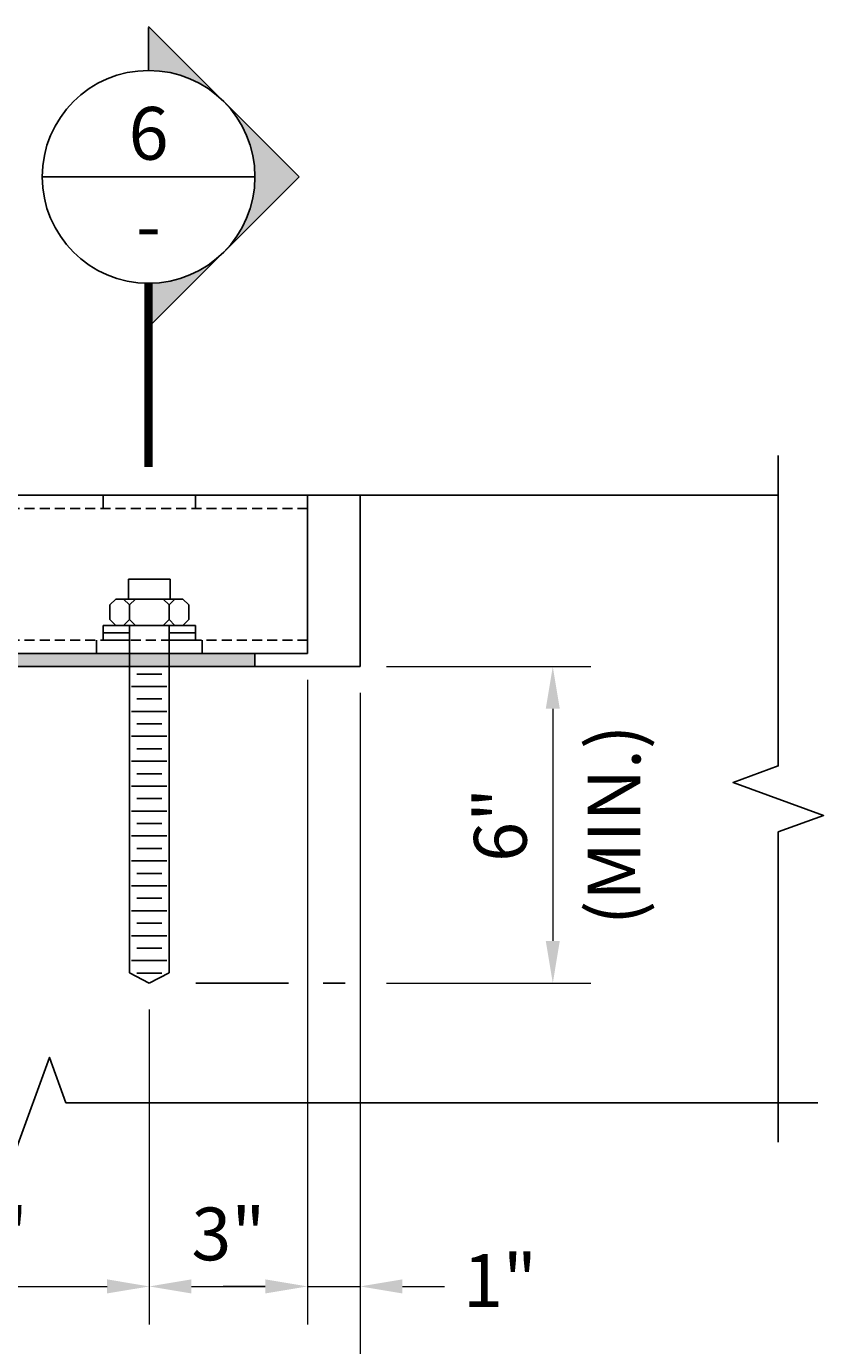
# Model space of a CAD drawing. Extents: x -80 to 469, y -266 to 32.
# Drawn here: x 162 to 177, y 7 to 32 of the extents above; entities that cross this region are included whole.
import ezdxf
from ezdxf.enums import TextEntityAlignment as Align

# ---------------------------------------------------------------- set-up
doc = ezdxf.new("R2010")
doc.units = 0
doc.header["$MEASUREMENT"] = 0
doc.linetypes.add('HIDDEN', pattern=[0.375, 0.25, -0.125])
for name, color, linetype in [('PR-BR-COMP', 1, 'Continuous'), ('PR-BR-COMP-HIDN', 1, 'HIDDEN'), ('PR-BR-DIMS', 4, 'Continuous'), ('PR-BR-DIMS-EXT', 4, 'Continuous'), ('PR-BR-HATCH', 5, 'Continuous'), ('PR-BR-TEXT', 2, 'Continuous')]:
    doc.layers.add(name, color=color, linetype=linetype)
doc.styles.add('DOT-BR4', font='romans.shx', dxfattribs={"height": 0.125})
doc.dimstyles.new('DOT-BR-IN$0', dxfattribs={"dimtxt": 0.125, "dimasz": 0.1, "dimexe": 0.09, "dimexo": 0.0625, "dimgap": 0.05, "dimtad": 1, "dimtoh": 1, "dimdec": 3, "dimzin": 3, "dimdsep": 46, "dimlunit": 5, "dimtxsty": 'DOT-BR4', "dimcen": 0.09, "dimclrd": 256, "dimclre": 256, "dimclrt": 2, "dimaunit": 1, "dimadec": 4, "dimazin": 0, "dimtfac": 0.7, "dimtdec": 3, "dimtmove": 2, "dimatfit": 3, "dimfxl": 1, "dimtolj": 1, "dimtzin": 0, "dimlwd": 15, "dimlwe": 15, "dimarcsym": 0})

# ---------------------------------------------------------------- blocks, each defined once
blk = doc.blocks.new('*D131')
at = {"layer": 'Defpoints', "color": 0, "transparency": 16777216}
for p in [(158.503, 14.063), (164.503, 14.063), (164.503, 8.313)]:
    blk.add_point(p, dxfattribs=at)
at = {"layer": 'PR-BR-DIMS', "lineweight": 15, "transparency": 16777216}
for p, q in [((158.503, 13.563), (158.503, 7.593)), ((164.503, 13.563), (164.503, 7.593)), ((159.303, 8.313), (163.703, 8.313))]:
    blk.add_line(p, q, dxfattribs=at)
at = {"layer": 'PR-BR-DIMS', "transparency": 16777216}
for points in [[(159.303, 8.447), (159.303, 8.18), (158.503, 8.313)], [(163.703, 8.447), (163.703, 8.18), (164.503, 8.313)]]:
    blk.add_solid(points, dxfattribs=at)
at = {"layer": 'PR-BR-DIMS', "color": 2, "transparency": 16777216, "insert": (161.503, 9.308), "char_height": 1, "attachment_point": 5, "style": 'DOT-BR4'}
blk.add_mtext('\\A1;6"', dxfattribs=at)
blk = doc.blocks.new('*D132')
at = {"layer": 'Defpoints', "color": 0, "transparency": 16777216}
for p in [(167.503, 20.313), (164.503, 14.063), (167.503, 8.313)]:
    blk.add_point(p, dxfattribs=at)
at = {"layer": 'PR-BR-DIMS', "lineweight": 15, "transparency": 16777216}
for p, q in [((167.503, 19.813), (167.503, 7.593)), ((164.503, 13.563), (164.503, 7.593)), ((165.303, 8.313), (166.703, 8.313))]:
    blk.add_line(p, q, dxfattribs=at)
at = {"layer": 'PR-BR-DIMS', "transparency": 16777216}
for points in [[(165.303, 8.447), (165.303, 8.18), (164.503, 8.313)], [(166.703, 8.447), (166.703, 8.18), (167.503, 8.313)]]:
    blk.add_solid(points, dxfattribs=at)
at = {"layer": 'PR-BR-DIMS', "color": 2, "transparency": 16777216, "insert": (166.003, 9.308), "char_height": 1, "attachment_point": 5, "style": 'DOT-BR4'}
blk.add_mtext('\\A1;3"', dxfattribs=at)
blk = doc.blocks.new('*D133')
at = {"layer": 'Defpoints', "color": 0, "transparency": 16777216}
for p in [(167.503, 20.313), (168.503, 20.063), (168.503, 8.313)]:
    blk.add_point(p, dxfattribs=at)
at = {"layer": 'PR-BR-DIMS', "lineweight": 15, "transparency": 16777216}
for p, q in [((167.503, 19.813), (167.503, 7.593)), ((168.503, 19.563), (168.503, 7.593)), ((166.703, 8.313), (165.903, 8.313)), ((167.503, 8.313), (168.503, 8.313)), ((169.303, 8.313), (170.103, 8.313))]:
    blk.add_line(p, q, dxfattribs=at)
at = {"layer": 'PR-BR-DIMS', "transparency": 16777216}
for points in [[(166.703, 8.447), (166.703, 8.18), (167.503, 8.313)], [(169.303, 8.447), (169.303, 8.18), (168.503, 8.313)]]:
    blk.add_solid(points, dxfattribs=at)
at = {"layer": 'PR-BR-DIMS', "color": 2, "transparency": 16777216, "insert": (171.151, 8.425), "char_height": 1, "attachment_point": 5, "style": 'DOT-BR4'}
blk.add_mtext('\\A1;1"', dxfattribs=at)
blk = doc.blocks.new('*D134')
at = {"layer": 'Defpoints', "color": 0, "transparency": 16777216}
for p in [(168.503, 20.063), (168.503, 14.063), (172.153, 14.063)]:
    blk.add_point(p, dxfattribs=at)
at = {"layer": 'PR-BR-DIMS', "lineweight": 15, "transparency": 16777216}
for p, q in [((169.003, 20.063), (172.873, 20.063)), ((172.153, 19.263), (172.153, 14.863)), ((169.003, 14.063), (172.873, 14.063))]:
    blk.add_line(p, q, dxfattribs=at)
at = {"layer": 'PR-BR-DIMS', "transparency": 16777216}
for points in [[(172.02, 19.263), (172.286, 19.263), (172.153, 20.063)], [(172.02, 14.863), (172.286, 14.863), (172.153, 14.063)]]:
    blk.add_solid(points, dxfattribs=at)
at = {"layer": 'PR-BR-DIMS', "color": 2, "transparency": 16777216, "char_height": 1, "attachment_point": 5, "rotation": 90, "style": 'DOT-BR4'}
for s, insert in [('\\A1;(MIN.)', (173.315, 17.063)), ('\\A1;6"', (171.158, 17.063))]:
    blk.add_mtext(s, dxfattribs=dict(at, insert=insert))
blk = doc.blocks.new('*D135')
at = {"layer": 'Defpoints', "color": 0, "transparency": 16777216}
for p in [(153.503, 11.795), (168.503, 8.313), (168.503, 4.199)]:
    blk.add_point(p, dxfattribs=at)
at = {"layer": 'PR-BR-DIMS', "lineweight": 15, "transparency": 16777216}
for p, q in [((153.503, 11.295), (153.503, 3.479)), ((168.503, 7.813), (168.503, 3.479)), ((154.303, 4.199), (167.703, 4.199))]:
    blk.add_line(p, q, dxfattribs=at)
at = {"layer": 'PR-BR-DIMS', "transparency": 16777216}
for points in [[(154.303, 4.333), (154.303, 4.066), (153.503, 4.199)], [(167.703, 4.333), (167.703, 4.066), (168.503, 4.199)]]:
    blk.add_solid(points, dxfattribs=at)
at = {"layer": 'PR-BR-DIMS', "color": 2, "transparency": 16777216, "insert": (161.003, 5.195), "char_height": 1, "attachment_point": 5, "style": 'DOT-BR4'}
blk.add_mtext('\\A1;15"', dxfattribs=at)
blk = doc.blocks.new('BR-SECUPFRT')
h = blk.add_hatch(color=256)
h.paths.add_polyline_path([(0, 0.9396), (0, 1.044), (0.1783, 0.8657, 0.198912)])
h.paths.add_polyline_path([(0.1783, 0.5092, 0.414214), (0.1783, 0.8657), (0.3566, 0.6875)])
h.paths.add_polyline_path([(0, 0.3309), (0, 0.4353, 0.198912), (0.1783, 0.5092)])
for p, q in [((0, 1.044), (0.3566, 0.6875)), ((0, 0.9376), (0, 1.0412)), ((0.2521, 0.6875), (-0.2521, 0.6875)), ((0, 0.3309), (0.3566, 0.6875)), ((0, 0.4373), (0, 0.3337))]:
    blk.add_line(p, q)
at = {"const_width": 0.02}
blk.add_lwpolyline([(0, 0.4373), (0, 0)], dxfattribs=at)
blk.add_circle((0, 0.6875), 0.2521)
blk.add_arc((0, 0.6875), 0.2521, 180, 0)
at = {"style": 'DOT-BR4'}
for tag, p in [('SECT', (0, 0.7281)), ('PAGE', (0, 0.5096))]:
    blk.add_attdef(tag, text='', height=0.125, dxfattribs=at).set_placement(p, align=Align.CENTER)

msp = doc.modelspace()

# ---------------------------------------------------------------- hatches: boundary and pattern name
at = {"layer": 'PR-BR-HATCH'}
h = msp.add_hatch(color=256, dxfattribs=at)
h.paths.add_polyline_path([(158.1279, 20.3132), (156.5029, 20.3132), (156.5029, 20.0632), (158.1279, 20.0632)])
h.paths.add_polyline_path([(164.1279, 20.3132), (158.8779, 20.3132), (158.8779, 20.0632), (164.1279, 20.0632)])
h.paths.add_polyline_path([(158.8779, 20.3132), (158.1279, 20.3132), (158.1279, 20.0632), (158.8779, 20.0632)])
h.paths.add_polyline_path([(166.5029, 20.3132), (164.8779, 20.3132), (164.8779, 20.0632), (166.5029, 20.0632)])
h.paths.add_polyline_path([(164.8779, 20.3132), (164.1279, 20.3132), (164.1279, 20.0632), (164.8779, 20.0632)])

# ---------------------------------------------------------------- linework, layer by layer
at = {"layer": 'PR-BR-COMP'}
for p, q in [((176.4289, 23.3132), (148.1661, 23.3132)), ((163.6279, 23.3132), (163.6279, 23.0632)), ((165.3779, 23.3132), (165.3779, 23.0632)), ((167.5029, 20.3132), (167.5029, 23.3132)), ((168.5029, 20.0632), (168.5029, 23.3132)), ((164.8966, 21.719), (164.1092, 21.719)), ((164.1092, 21.344), (164.1092, 21.719)), ((164.8966, 21.344), (164.8966, 21.719)), ((163.8658, 21.344), (163.7534, 21.2316)), ((165.14, 21.344), (163.8658, 21.344)), ((164.0157, 21.344), (164.1281, 21.2316)), ((164.1281, 21.2316), (164.2405, 21.344)), ((164.7652, 21.344), (164.8776, 21.2316)), ((164.8776, 21.2316), (164.9901, 21.344)), ((165.2524, 21.2316), (165.14, 21.344)), ((163.7534, 21.2316), (163.7534, 20.9569)), ((164.1281, 21.2316), (164.1281, 20.9569)), ((164.8776, 21.2316), (164.8776, 20.9569)), ((165.2524, 20.9569), (165.2524, 21.2316)), ((163.6279, 20.5632), (163.6279, 20.8445)), ((165.3779, 20.8445), (163.6279, 20.8445)), ((163.7534, 20.9569), (163.8658, 20.8445)), ((164.0157, 20.8445), (164.1281, 20.9569)), ((164.1279, 20.8445), (164.1279, 14.2574)), ((164.1281, 20.9569), (164.2405, 20.8445)), ((164.7652, 20.8445), (164.8776, 20.9569)), ((164.8776, 20.9569), (164.9901, 20.8445)), ((164.8779, 20.8445), (164.8779, 14.2574)), ((165.14, 20.8445), (165.2524, 20.9569)), ((165.3779, 20.5632), (165.3779, 20.8445)), ((163.5029, 20.3132), (163.5029, 20.5632)), ((164.1279, 20.7038), (163.6279, 20.7038)), ((164.1279, 20.5632), (163.6279, 20.5632)), ((163.8658, 20.5632), (164.1279, 20.5632)), ((165.3779, 20.7038), (164.8779, 20.7038)), ((165.3779, 20.5632), (164.8779, 20.5632)), ((164.8779, 20.5632), (165.14, 20.5632)), ((165.5029, 20.3132), (165.5029, 20.5632)), ((167.5029, 20.3132), (148.1661, 20.3132)), ((166.5029, 20.3132), (166.5029, 20.0632)), ((166.5029, 20.0632), (166.5029, 20.3132)), ((168.5029, 20.0632), (153.5029, 20.0632)), ((164.1279, 14.2574), (164.5029, 14.0632)), ((164.8779, 14.2574), (164.5029, 14.0632))]:
    msp.add_line(p, q, dxfattribs=at)
at = {"layer": 'PR-BR-COMP-HIDN', "ltscale": 0.75}
for p, q in [((167.5029, 23.0632), (148.1661, 23.0632)), ((167.5029, 20.5632), (148.1661, 20.5632))]:
    msp.add_line(p, q, dxfattribs=at)
at = {"layer": 'PR-BR-DIMS-EXT'}
for p, q in [((167.1441, 14.0632), (165.3849, 14.0632)), ((167.8021, 14.0632), (168.2198, 14.0632))]:
    msp.add_line(p, q, dxfattribs=at)
at = {"layer": 'PR-BR-DIMS-EXT', "linetype": 'Continuous'}
for points in [[(176.4289, 24.0632), (176.4289, 18.1793), (175.5703, 17.8668), (177.2875, 17.2418), (176.4289, 16.9293), (176.4289, 11.0454)], [(147.4161, 11.7954), (161.6725, 11.7954), (161.985, 10.9368), (162.61, 12.654), (162.9225, 11.7954), (177.1789, 11.7954)]]:
    msp.add_lwpolyline(points, dxfattribs=at)
at = {"layer": 'PR-BR-HATCH'}
for p, q in [((164.7391, 19.923), (164.2667, 19.923)), ((164.8379, 19.6868), (164.1679, 19.6868)), ((164.7391, 19.4505), (164.2667, 19.4505)), ((164.8379, 19.2143), (164.1679, 19.2143)), ((164.7391, 18.9781), (164.2667, 18.9781)), ((164.8379, 18.7419), (164.1679, 18.7419)), ((164.8379, 18.2694), (164.1679, 18.2694)), ((164.7391, 18.5057), (164.2667, 18.5057)), ((164.7391, 18.0332), (164.2667, 18.0332)), ((164.8379, 17.797), (164.1679, 17.797)), ((164.7391, 17.5608), (164.2667, 17.5608)), ((164.8379, 17.3246), (164.1679, 17.3246)), ((164.7391, 17.0883), (164.2667, 17.0883)), ((164.8379, 16.8521), (164.1679, 16.8521)), ((164.7391, 16.6159), (164.2667, 16.6159)), ((164.8379, 16.3797), (164.1679, 16.3797)), ((164.7391, 16.1435), (164.2667, 16.1435)), ((164.8379, 15.9072), (164.1679, 15.9072)), ((164.7391, 15.671), (164.2667, 15.671)), ((164.8379, 15.4348), (164.1679, 15.4348)), ((164.7391, 15.1986), (164.2667, 15.1986)), ((164.8379, 14.9624), (164.1679, 14.9624)), ((164.7391, 14.7261), (164.2667, 14.7261)), ((164.8379, 14.4899), (164.1679, 14.4899)), ((164.7391, 14.2537), (164.2667, 14.2537))]:
    msp.add_line(p, q, dxfattribs=at)

# ---------------------------------------------------------------- block references
at = {"layer": 'PR-BR-TEXT', "xscale": 8, "yscale": 8, "zscale": 8}
msp.add_blockref('BR-SECUPFRT', (164.4898, 23.8479), dxfattribs=at).add_auto_attribs({'PAGE': '-', 'SECT': '6'})

# ---------------------------------------------------------------- dimensions: what is measured, and where the dimension line sits
at = {"layer": 'PR-BR-DIMS'}
for base, p1, p2, picture, middle in [((167.5029, 8.3132), (164.5029, 14.0632), (167.5029, 20.3132), '*D132', (166.0029, 9.3084)), ((164.5029, 8.3132), (158.5029, 14.0632), (164.5029, 14.0632), '*D131', (161.5029, 9.3084)), ((168.5029, 4.1995), (153.5029, 11.7954), (168.5029, 8.3132), '*D135', (161.0029, 5.1947))]:
    dim = msp.add_linear_dim(base=base, p1=p1, p2=p2, dimstyle='DOT-BR-IN$0', override={"dimpost": '"'}, dxfattribs=at)
    dim.commit()
    dim.dimension.update_dxf_attribs({"geometry": picture, "text_midpoint": middle})
dim = msp.add_linear_dim(base=(168.5029, 8.3132), p1=(167.5029, 20.3132), p2=(168.5029, 20.0632), dimstyle='DOT-BR-IN$0', override={"dimpost": '"'}, dxfattribs=at)
dim.commit()
dim.dimension.update_dxf_attribs({"geometry": '*D133', "text_midpoint": (171.1505, 8.4247), "dimtype": 160})
dim = msp.add_linear_dim(base=(172.153, 14.0632), p1=(168.5029, 20.0632), p2=(168.5029, 14.0632), angle=90, text='<>\\X(MIN.)', dimstyle='DOT-BR-IN$0', override={"dimpost": '"'}, dxfattribs=at)
dim.commit()
dim.dimension.update_dxf_attribs({"geometry": '*D134', "text_midpoint": (172.153, 17.0632)})

doc.saveas('drawing.dxf')
